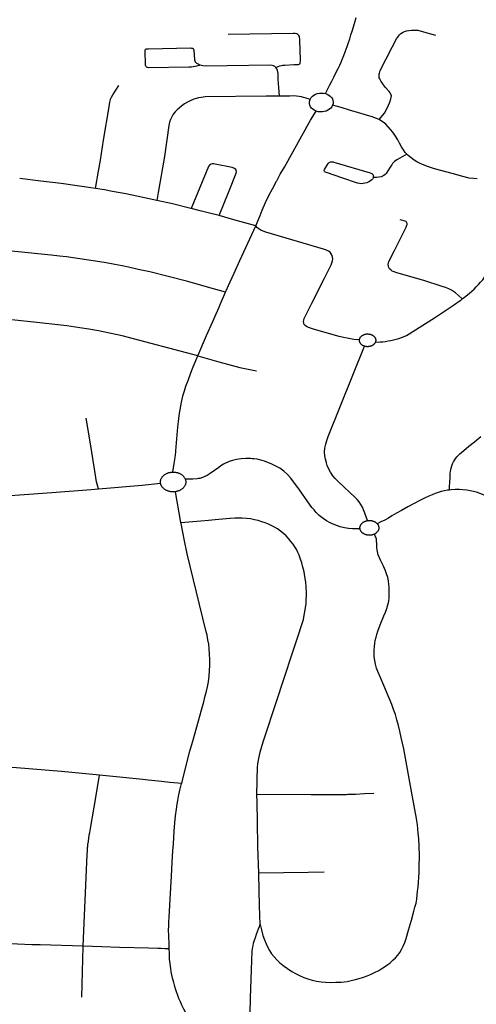
# Model space of a CAD drawing. Extents: x -9.485 to -9.308, y 38.677 to 38.767.
# Drawn here: x -9.418 to -9.413, y 38.703 to 38.713 of the extents above; entities that cross this region are included whole.
import ezdxf

# ---------------------------------------------------------------- set-up
doc = ezdxf.new("R2010")
doc.units = 0

msp = doc.modelspace()

# ---------------------------------------------------------------- linework, layer by layer
at = {"layer": 'hierarquia_viaria'}
for points in [[(-9.414358, 38.712382), (-9.414337, 38.712425), (-9.414312, 38.712472), (-9.414291, 38.712512), (-9.414269, 38.712554), (-9.41424, 38.712612), (-9.414222, 38.71265), (-9.414208, 38.71268), (-9.414194, 38.712712), (-9.414183, 38.712739), (-9.414165, 38.712782), (-9.414151, 38.71282), (-9.414141, 38.712846), (-9.414129, 38.712877), (-9.414119, 38.712907), (-9.414103, 38.712957), (-9.414091, 38.712997), (-9.414077, 38.713038), (-9.414053, 38.713118), (-9.414036, 38.71318)], [(-9.413795, 38.712108), (-9.413738, 38.712177), (-9.413709, 38.712227), (-9.413682, 38.71229), (-9.41367, 38.712326), (-9.413667, 38.712341), (-9.413666, 38.712357), (-9.413671, 38.712375), (-9.413679, 38.712389), (-9.41369, 38.712405), (-9.413731, 38.712449), (-9.413756, 38.712483), (-9.413774, 38.712509), (-9.413788, 38.712535), (-9.413792, 38.712546), (-9.413795, 38.712559), (-9.413795, 38.712573), (-9.413793, 38.712586), (-9.413791, 38.712596), (-9.413782, 38.712624), (-9.413658, 38.712867), (-9.413611, 38.712956), (-9.413592, 38.712985), (-9.413582, 38.712998), (-9.413567, 38.713011), (-9.413549, 38.713022), (-9.413529, 38.713032), (-9.413508, 38.71304), (-9.413484, 38.713045), (-9.413453, 38.713048), (-9.413421, 38.713048), (-9.41342, 38.713048), (-9.413388, 38.713046), (-9.413352, 38.713038), (-9.413201, 38.712993)], [(-9.414879, 38.712656), (-9.414854, 38.712667), (-9.414835, 38.712673), (-9.414816, 38.712677), (-9.414803, 38.712679), (-9.414785, 38.712681), (-9.414689, 38.712685), (-9.414662, 38.712687), (-9.414649, 38.712687), (-9.41464, 38.712688), (-9.414633, 38.71269), (-9.414626, 38.712693), (-9.414624, 38.712696), (-9.414622, 38.7127), (-9.414621, 38.712706), (-9.41462, 38.712721), (-9.414622, 38.712852), (-9.414625, 38.712923), (-9.414627, 38.712953), (-9.414629, 38.712974), (-9.414631, 38.712982), (-9.414637, 38.712992), (-9.414647, 38.713001), (-9.414659, 38.713008), (-9.414676, 38.713012), (-9.414695, 38.713013), (-9.415379, 38.713003)], [(-9.414879, 38.712656), (-9.414889, 38.712664), (-9.414903, 38.712671), (-9.414917, 38.712677), (-9.414939, 38.712681), (-9.41539, 38.712672), (-9.415604, 38.712669), (-9.415645, 38.712673), (-9.415673, 38.71268)], [(-9.414841, 38.712355), (-9.414846, 38.712444), (-9.414852, 38.712529), (-9.414855, 38.712591), (-9.41486, 38.712624), (-9.414866, 38.712641), (-9.414879, 38.712656)], [(-9.416771, 38.711385), (-9.416738, 38.711568), (-9.416718, 38.711683), (-9.416685, 38.711894), (-9.416627, 38.712242), (-9.416619, 38.712292), (-9.416611, 38.71232), (-9.416611, 38.712322), (-9.416602, 38.712343), (-9.416588, 38.712367), (-9.416526, 38.712467)], [(-9.414841, 38.712355), (-9.414981, 38.712353), (-9.415619, 38.712346), (-9.415663, 38.712341), (-9.415688, 38.712336), (-9.415712, 38.71233), (-9.415739, 38.712322), (-9.415777, 38.712306), (-9.415806, 38.712291), (-9.415836, 38.712273), (-9.415864, 38.712253), (-9.415889, 38.712232), (-9.415914, 38.71221), (-9.415933, 38.71219), (-9.415954, 38.712165), (-9.415969, 38.712139), (-9.415983, 38.712111), (-9.415992, 38.712082), (-9.416, 38.712048), (-9.416046, 38.711722), (-9.416111, 38.711343), (-9.416127, 38.711259)], [(-9.414517, 38.71232), (-9.414559, 38.712334), (-9.414586, 38.712341), (-9.41461, 38.712347), (-9.414634, 38.712352), (-9.414661, 38.712355), (-9.414688, 38.712357), (-9.41473, 38.712356), (-9.414768, 38.712356), (-9.414841, 38.712355)], [(-9.414453, 38.712196), (-9.414456, 38.712197), (-9.414474, 38.712206), (-9.414489, 38.712217), (-9.414503, 38.71223), (-9.414513, 38.712244), (-9.41452, 38.71226), (-9.414524, 38.712276), (-9.414525, 38.712293), (-9.414522, 38.712309), (-9.414517, 38.71232)], [(-9.414517, 38.71232), (-9.414515, 38.712325), (-9.414506, 38.71234), (-9.414493, 38.712353), (-9.414478, 38.712364), (-9.41446, 38.712374), (-9.414441, 38.712381), (-9.414421, 38.712385), (-9.4144, 38.712387), (-9.414378, 38.712386), (-9.414358, 38.712382)], [(-9.414358, 38.712382), (-9.414339, 38.712375), (-9.414322, 38.712365), (-9.414307, 38.712353), (-9.414294, 38.71234), (-9.414285, 38.712325), (-9.414279, 38.712309), (-9.414277, 38.712292), (-9.414278, 38.712276), (-9.414282, 38.712261)], [(-9.414282, 38.712261), (-9.414282, 38.71226), (-9.41429, 38.712244), (-9.414301, 38.71223), (-9.414315, 38.712217), (-9.414332, 38.712207), (-9.41435, 38.712198), (-9.41437, 38.712193), (-9.41439, 38.712189), (-9.414412, 38.712189), (-9.414433, 38.712191), (-9.414453, 38.712196)], [(-9.413795, 38.712108), (-9.413822, 38.712121), (-9.413866, 38.712138), (-9.413925, 38.712155), (-9.41402, 38.712183), (-9.414104, 38.712209), (-9.414193, 38.712236), (-9.414282, 38.712261)], [(-9.415088, 38.710993), (-9.415044, 38.711103), (-9.415022, 38.711157), (-9.414986, 38.711238), (-9.414951, 38.711312), (-9.414914, 38.711382), (-9.41487, 38.711461), (-9.414868, 38.711465), (-9.414831, 38.711534), (-9.414787, 38.711609), (-9.414695, 38.711775), (-9.414514, 38.712103), (-9.414453, 38.712196)], [(-9.413503, 38.711747), (-9.41352, 38.711764), (-9.41354, 38.71179), (-9.413558, 38.711821), (-9.413579, 38.71186), (-9.413598, 38.711895), (-9.413623, 38.711935), (-9.413652, 38.711976), (-9.413674, 38.712006), (-9.413698, 38.712032), (-9.413723, 38.712059), (-9.413751, 38.712083), (-9.413778, 38.7121), (-9.413795, 38.712108)], [(-9.413503, 38.711747), (-9.413601, 38.711688), (-9.413619, 38.711678), (-9.413633, 38.711667), (-9.413644, 38.711658), (-9.413654, 38.711647), (-9.413662, 38.711635), (-9.413673, 38.711618), (-9.413702, 38.711571), (-9.413722, 38.711544), (-9.413731, 38.711533), (-9.413743, 38.711522), (-9.413757, 38.711514), (-9.413772, 38.711509), (-9.413797, 38.711504), (-9.413823, 38.711501), (-9.413857, 38.711499)], [(-9.412767, 38.711488), (-9.412803, 38.711489), (-9.412848, 38.711495), (-9.412917, 38.711512), (-9.413026, 38.711542), (-9.413095, 38.711561), (-9.413159, 38.711577), (-9.413223, 38.711596), (-9.413276, 38.711612), (-9.413321, 38.711629), (-9.413364, 38.711647), (-9.413398, 38.711665), (-9.413428, 38.711684), (-9.413459, 38.711707), (-9.413488, 38.711732), (-9.413503, 38.711747)], [(-9.415473, 38.711101), (-9.415369, 38.711361), (-9.415294, 38.711545), (-9.41529, 38.711565), (-9.415297, 38.711583), (-9.41531, 38.711595), (-9.415335, 38.711604), (-9.415513, 38.711641), (-9.415532, 38.711644), (-9.415547, 38.711643), (-9.415563, 38.711638), (-9.415574, 38.711629), (-9.415583, 38.711616), (-9.415766, 38.711176)], [(-9.416771, 38.711385), (-9.417132, 38.711436), (-9.417342, 38.711462), (-9.417563, 38.711489)], [(-9.416127, 38.711259), (-9.416337, 38.711304), (-9.416453, 38.711328), (-9.416591, 38.711355), (-9.416675, 38.71137), (-9.416771, 38.711385)], [(-9.415766, 38.711176), (-9.415771, 38.711177), (-9.415962, 38.711223), (-9.416127, 38.711259)], [(-9.415473, 38.711101), (-9.415574, 38.711127), (-9.415673, 38.711152), (-9.415766, 38.711176)], [(-9.415088, 38.710993), (-9.41532, 38.711057), (-9.415473, 38.711101)], [(-9.415405, 38.710296), (-9.415405, 38.710296), (-9.415356, 38.710407), (-9.415315, 38.710498), (-9.415257, 38.710629), (-9.415088, 38.710993)], [(-9.414, 38.7098), (-9.414024, 38.709798), (-9.414059, 38.709802), (-9.414094, 38.709807), (-9.414131, 38.709814), (-9.414167, 38.709821), (-9.414214, 38.709831), (-9.414472, 38.709907), (-9.414536, 38.709928), (-9.414557, 38.709937), (-9.414571, 38.709946), (-9.414581, 38.709959), (-9.414585, 38.709971), (-9.414586, 38.709988), (-9.414584, 38.710004), (-9.41458, 38.710019), (-9.4145, 38.710182), (-9.414368, 38.710444), (-9.414299, 38.710583), (-9.414291, 38.710606), (-9.414284, 38.710625), (-9.414281, 38.710646), (-9.414282, 38.710663), (-9.414287, 38.710682), (-9.414296, 38.710701), (-9.414309, 38.710717), (-9.414326, 38.710728), (-9.414347, 38.710737), (-9.414378, 38.710747), (-9.414984, 38.710927), (-9.415012, 38.710937), (-9.415034, 38.710947), (-9.415054, 38.71096), (-9.41507, 38.710974), (-9.415088, 38.710993)], [(-9.412922, 38.710226), (-9.412962, 38.710261), (-9.412994, 38.710289), (-9.413014, 38.710304), (-9.413034, 38.710317), (-9.413064, 38.710332), (-9.413099, 38.710346), (-9.413133, 38.710358), (-9.413325, 38.710418), (-9.413609, 38.710501), (-9.413635, 38.71051), (-9.413656, 38.710519), (-9.413672, 38.71053), (-9.413684, 38.710542), (-9.413692, 38.710555), (-9.413697, 38.710571), (-9.413698, 38.710588), (-9.413696, 38.710604), (-9.413691, 38.71062), (-9.413633, 38.710736), (-9.413566, 38.710869), (-9.413512, 38.710978), (-9.413507, 38.710991), (-9.413503, 38.710999), (-9.413501, 38.711009), (-9.4135, 38.711017), (-9.413502, 38.711026), (-9.413506, 38.711033), (-9.413512, 38.711038), (-9.41352, 38.711042), (-9.413572, 38.711058)], [(-9.412922, 38.710226), (-9.412911, 38.710234), (-9.412884, 38.710254), (-9.412847, 38.710285), (-9.412821, 38.710308), (-9.412798, 38.710329), (-9.412776, 38.710352), (-9.412751, 38.710377), (-9.412729, 38.710402), (-9.412707, 38.710428), (-9.412687, 38.710456), (-9.412669, 38.710486), (-9.412658, 38.710506), (-9.412653, 38.710514), (-9.412639, 38.710542), (-9.412625, 38.710572), (-9.412608, 38.710615), (-9.412592, 38.710659), (-9.412566, 38.710721), (-9.412548, 38.71077), (-9.412532, 38.710806), (-9.41251, 38.710851), (-9.412456, 38.710954)], [(-9.415405, 38.710296), (-9.415595, 38.710349), (-9.415802, 38.710408), (-9.416008, 38.710462), (-9.4162, 38.71051), (-9.416321, 38.710536), (-9.416424, 38.710559), (-9.416492, 38.710574), (-9.416569, 38.710589), (-9.416657, 38.710605), (-9.416723, 38.710616), (-9.417004, 38.710659), (-9.417075, 38.710668), (-9.417147, 38.710676), (-9.417235, 38.710687), (-9.417618, 38.710725), (-9.417651, 38.710727), (-9.417685, 38.710728), (-9.417717, 38.710727), (-9.41775, 38.710726), (-9.417798, 38.710723), (-9.417799, 38.710723)], [(-9.415698, 38.709628), (-9.415605, 38.709841), (-9.41554, 38.709988), (-9.415505, 38.710069), (-9.415474, 38.710139), (-9.415461, 38.710168), (-9.415405, 38.710296)], [(-9.413832, 38.709776), (-9.413809, 38.709774), (-9.413783, 38.709775), (-9.413756, 38.709777), (-9.413728, 38.70978), (-9.4137, 38.709785), (-9.413671, 38.70979), (-9.413644, 38.709796), (-9.413615, 38.709803), (-9.413587, 38.709812), (-9.413558, 38.709822), (-9.413532, 38.709833), (-9.413508, 38.709844), (-9.413478, 38.70986), (-9.41344, 38.709883), (-9.413214, 38.710028), (-9.413057, 38.710133), (-9.413004, 38.710169), (-9.412965, 38.710195), (-9.412938, 38.710214), (-9.412922, 38.710226)], [(-9.415698, 38.709628), (-9.41649, 38.709839), (-9.416738, 38.70989), (-9.41684, 38.709908), (-9.416934, 38.709924), (-9.41707, 38.709943), (-9.417386, 38.709978), (-9.417915, 38.710033)], [(-9.414, 38.7098), (-9.414, 38.709801), (-9.413999, 38.709805), (-9.413998, 38.709808), (-9.413997, 38.709812), (-9.413996, 38.709815), (-9.413994, 38.709818), (-9.413992, 38.709821), (-9.41399, 38.709824), (-9.413988, 38.709827), (-9.413985, 38.70983), (-9.413983, 38.709833), (-9.41398, 38.709836), (-9.413977, 38.709839), (-9.413974, 38.709841), (-9.41397, 38.709843), (-9.413967, 38.709845), (-9.413963, 38.709847), (-9.413959, 38.709849), (-9.413956, 38.709851), (-9.413951, 38.709853), (-9.413947, 38.709854), (-9.413943, 38.709855), (-9.413939, 38.709856), (-9.413935, 38.709857), (-9.41393, 38.709858), (-9.413926, 38.709859), (-9.413921, 38.709859), (-9.413917, 38.709859), (-9.413912, 38.709859), (-9.413908, 38.709859), (-9.413903, 38.709858), (-9.413899, 38.709858), (-9.413895, 38.709857), (-9.41389, 38.709856), (-9.413886, 38.709855), (-9.413882, 38.709854), (-9.413878, 38.709852), (-9.413874, 38.709851), (-9.41387, 38.709849), (-9.413866, 38.709847), (-9.413863, 38.709845), (-9.41386, 38.709843), (-9.413859, 38.709843), (-9.413856, 38.70984), (-9.413853, 38.709838), (-9.41385, 38.709835), (-9.413847, 38.709833), (-9.413844, 38.70983), (-9.413842, 38.709827), (-9.41384, 38.709824), (-9.413838, 38.709821), (-9.413836, 38.709817), (-9.413834, 38.709814), (-9.413833, 38.709811), (-9.413832, 38.709807), (-9.413831, 38.709804), (-9.41383, 38.7098), (-9.41383, 38.709797), (-9.41383, 38.709793), (-9.41383, 38.70979), (-9.41383, 38.709786), (-9.413831, 38.709783), (-9.413831, 38.709779), (-9.413832, 38.709776)], [(-9.413915, 38.707899), (-9.413931, 38.707939), (-9.413944, 38.707978), (-9.413957, 38.708012), (-9.41397, 38.70804), (-9.413986, 38.70807), (-9.414002, 38.708096), (-9.414024, 38.708122), (-9.414048, 38.708147), (-9.414222, 38.708306), (-9.414256, 38.708341), (-9.41428, 38.70837), (-9.414306, 38.708409), (-9.414325, 38.708446), (-9.414339, 38.708477), (-9.414348, 38.708506), (-9.414357, 38.708544), (-9.414363, 38.708581), (-9.414366, 38.708623), (-9.414363, 38.708659), (-9.414355, 38.7087), (-9.414344, 38.708739), (-9.414329, 38.708782), (-9.413948, 38.70973)], [(-9.413948, 38.70973), (-9.413952, 38.709732), (-9.413956, 38.709733), (-9.41396, 38.709735), (-9.413964, 38.709737), (-9.413968, 38.709739), (-9.413971, 38.709741), (-9.413974, 38.709744), (-9.413978, 38.709746), (-9.41398, 38.709749), (-9.413983, 38.709752), (-9.413986, 38.709755), (-9.413988, 38.709757), (-9.41399, 38.709761), (-9.413993, 38.709764), (-9.413994, 38.709767), (-9.413996, 38.70977), (-9.413997, 38.709774), (-9.413998, 38.709777), (-9.413999, 38.70978), (-9.414, 38.709784), (-9.414, 38.709787), (-9.414001, 38.709791), (-9.414001, 38.709794), (-9.414, 38.709798), (-9.414, 38.7098)], [(-9.413832, 38.709776), (-9.413833, 38.709773), (-9.413835, 38.709769), (-9.413836, 38.709766), (-9.413838, 38.709763), (-9.41384, 38.70976), (-9.413843, 38.709757), (-9.413845, 38.709754), (-9.413848, 38.709751), (-9.41385, 38.709748), (-9.413854, 38.709746), (-9.413857, 38.709743), (-9.41386, 38.709741), (-9.413864, 38.709739), (-9.413867, 38.709737), (-9.413871, 38.709735), (-9.413875, 38.709733), (-9.413879, 38.709731), (-9.413883, 38.70973), (-9.413887, 38.709729), (-9.413891, 38.709728), (-9.413896, 38.709727), (-9.4139, 38.709726), (-9.413905, 38.709726), (-9.413909, 38.709725), (-9.413913, 38.709725), (-9.413918, 38.709725), (-9.413922, 38.709725), (-9.413927, 38.709726), (-9.413931, 38.709726), (-9.413936, 38.709727), (-9.41394, 38.709728), (-9.413944, 38.709729), (-9.413948, 38.70973)], [(-9.415959, 38.708409), (-9.415943, 38.708499), (-9.415934, 38.708562), (-9.415927, 38.708619), (-9.415926, 38.708633), (-9.41591, 38.708842), (-9.415903, 38.70891), (-9.415896, 38.708969), (-9.415888, 38.709028), (-9.41588, 38.709078), (-9.41587, 38.709125), (-9.41586, 38.709175), (-9.415849, 38.709219), (-9.415835, 38.709263), (-9.415821, 38.709312), (-9.415799, 38.709369), (-9.41577, 38.709451), (-9.415747, 38.709512), (-9.415698, 38.709628)], [(-9.415698, 38.709628), (-9.415477, 38.709566), (-9.415254, 38.709508), (-9.415081, 38.70947)], [(-9.41674, 38.708234), (-9.416758, 38.708307), (-9.416784, 38.708464), (-9.416823, 38.708706), (-9.416867, 38.708974)], [(-9.413055, 38.70822), (-9.413054, 38.708257), (-9.413053, 38.708301), (-9.413049, 38.708351), (-9.413047, 38.708393), (-9.41304, 38.708437), (-9.413031, 38.708475), (-9.413023, 38.708495), (-9.413015, 38.708516), (-9.412995, 38.708546), (-9.412979, 38.708569), (-9.412949, 38.708599), (-9.412907, 38.708634), (-9.412852, 38.708681), (-9.412794, 38.708725), (-9.412727, 38.708781)], [(-9.413994, 38.707812), (-9.414034, 38.707813), (-9.414074, 38.707814), (-9.414115, 38.707818), (-9.414157, 38.707825), (-9.414203, 38.707835), (-9.41426, 38.707856), (-9.414309, 38.707876), (-9.414346, 38.707897), (-9.414382, 38.707921), (-9.414422, 38.707953), (-9.41444, 38.70797), (-9.414454, 38.707986), (-9.414477, 38.708011), (-9.414499, 38.708038), (-9.414542, 38.708097), (-9.41463, 38.708224), (-9.414722, 38.708344), (-9.414755, 38.708383), (-9.414793, 38.708418), (-9.414837, 38.708449), (-9.414885, 38.708476), (-9.414927, 38.708497), (-9.414971, 38.708514), (-9.414997, 38.708523), (-9.41502, 38.70853), (-9.415075, 38.708543), (-9.415109, 38.708547), (-9.415125, 38.708549), (-9.415144, 38.70855), (-9.415193, 38.708551), (-9.415243, 38.708548), (-9.41529, 38.708542), (-9.415334, 38.708531), (-9.415368, 38.70852), (-9.415383, 38.708514), (-9.415405, 38.708504), (-9.415427, 38.708491), (-9.415455, 38.708473), (-9.415477, 38.708458), (-9.415566, 38.708395), (-9.4156, 38.708374), (-9.415623, 38.708362), (-9.415649, 38.708351), (-9.415675, 38.708343), (-9.415689, 38.70834), (-9.415704, 38.708339), (-9.41575, 38.708336), (-9.415828, 38.708334)], [(-9.416087, 38.708292), (-9.416088, 38.708297), (-9.416088, 38.708303), (-9.416088, 38.708308), (-9.416088, 38.708314), (-9.416087, 38.708319), (-9.416086, 38.708324), (-9.416085, 38.70833), (-9.416083, 38.708335), (-9.416081, 38.70834), (-9.416078, 38.708345), (-9.416075, 38.70835), (-9.416072, 38.708355), (-9.416069, 38.70836), (-9.416065, 38.708364), (-9.416061, 38.708369), (-9.416056, 38.708373), (-9.416052, 38.708377), (-9.416047, 38.708381), (-9.416041, 38.708384), (-9.416036, 38.708388), (-9.41603, 38.708391), (-9.416025, 38.708394), (-9.416018, 38.708397), (-9.416012, 38.708399), (-9.416006, 38.708401), (-9.415999, 38.708403), (-9.415993, 38.708405), (-9.415986, 38.708406), (-9.415979, 38.708407), (-9.415972, 38.708408), (-9.415965, 38.708409), (-9.415959, 38.708409)], [(-9.415959, 38.708409), (-9.415952, 38.708409), (-9.415945, 38.708409), (-9.415938, 38.708408), (-9.415931, 38.708407), (-9.415924, 38.708406), (-9.415917, 38.708405), (-9.415911, 38.708403), (-9.415904, 38.708401), (-9.415898, 38.708399), (-9.415892, 38.708396), (-9.415886, 38.708393), (-9.41588, 38.70839), (-9.415874, 38.708387), (-9.415869, 38.708384), (-9.415864, 38.70838), (-9.415859, 38.708376), (-9.415854, 38.708372), (-9.41585, 38.708368), (-9.415846, 38.708363), (-9.415842, 38.708359), (-9.415839, 38.708354), (-9.415835, 38.708349), (-9.415833, 38.708344), (-9.41583, 38.708339), (-9.415828, 38.708334)], [(-9.41674, 38.708234), (-9.416281, 38.708272), (-9.416087, 38.708292)], [(-9.415932, 38.708203), (-9.415939, 38.708202), (-9.415946, 38.708201), (-9.415953, 38.708201), (-9.41596, 38.708201), (-9.415967, 38.708201), (-9.415974, 38.708202), (-9.41598, 38.708203), (-9.415987, 38.708204), (-9.415994, 38.708205), (-9.416, 38.708207), (-9.416007, 38.708209), (-9.416013, 38.708211), (-9.416019, 38.708214), (-9.416025, 38.708216), (-9.416031, 38.708219), (-9.416037, 38.708223), (-9.416042, 38.708226), (-9.416047, 38.70823), (-9.416052, 38.708234), (-9.416057, 38.708238), (-9.416061, 38.708242), (-9.416065, 38.708246), (-9.416069, 38.708251), (-9.416073, 38.708256), (-9.416076, 38.708261), (-9.416079, 38.708266), (-9.416081, 38.708271), (-9.416083, 38.708276), (-9.416085, 38.708281), (-9.416086, 38.708286), (-9.416087, 38.708292)], [(-9.415828, 38.708334), (-9.415826, 38.708329), (-9.415826, 38.708328), (-9.415825, 38.708323), (-9.415824, 38.708318), (-9.415823, 38.708313), (-9.415823, 38.708307), (-9.415823, 38.708302), (-9.415823, 38.708296), (-9.415824, 38.708291), (-9.415825, 38.708285), (-9.415827, 38.70828), (-9.415829, 38.708275), (-9.415831, 38.70827), (-9.415833, 38.708265), (-9.415836, 38.70826), (-9.415839, 38.708255), (-9.415843, 38.70825), (-9.415847, 38.708246), (-9.415851, 38.708241), (-9.415855, 38.708237), (-9.41586, 38.708233), (-9.415865, 38.708229), (-9.41587, 38.708226), (-9.415875, 38.708222), (-9.415881, 38.708219), (-9.415887, 38.708216), (-9.415893, 38.708213), (-9.415899, 38.708211), (-9.415905, 38.708209), (-9.415912, 38.708207), (-9.415918, 38.708205), (-9.415925, 38.708204), (-9.415932, 38.708203)], [(-9.417756, 38.708156), (-9.417568, 38.70817), (-9.41723, 38.708196), (-9.416817, 38.708227), (-9.41674, 38.708234)], [(-9.415875, 38.707876), (-9.415879, 38.707901), (-9.415932, 38.708203)], [(-9.413055, 38.70822), (-9.413075, 38.708218), (-9.413109, 38.708212), (-9.413143, 38.708204), (-9.413174, 38.708194), (-9.413207, 38.708183), (-9.413239, 38.708169), (-9.413271, 38.708155), (-9.413318, 38.708134), (-9.413368, 38.708109), (-9.413432, 38.708077), (-9.413493, 38.708044), (-9.413561, 38.708005), (-9.413611, 38.707977), (-9.41366, 38.707948), (-9.413697, 38.707925), (-9.413734, 38.707904), (-9.413775, 38.707885), (-9.413814, 38.707867)], [(-9.412602, 38.708121), (-9.412644, 38.708145), (-9.41268, 38.708163), (-9.412727, 38.708182), (-9.412774, 38.708197), (-9.412821, 38.708209), (-9.412873, 38.708218), (-9.412915, 38.708223), (-9.412952, 38.708225), (-9.412995, 38.708225), (-9.413037, 38.708222), (-9.413055, 38.70822)], [(-9.415076, 38.705024), (-9.415075, 38.705169), (-9.415074, 38.705224), (-9.415072, 38.70527), (-9.415069, 38.705312), (-9.415066, 38.705347), (-9.41506, 38.705385), (-9.415054, 38.705419), (-9.415047, 38.705454), (-9.415037, 38.705492), (-9.415023, 38.705541), (-9.415008, 38.705588), (-9.414863, 38.706022), (-9.4148, 38.706214), (-9.414693, 38.706542), (-9.41463, 38.706732), (-9.414615, 38.706777), (-9.414602, 38.70682), (-9.414589, 38.706863), (-9.414579, 38.706906), (-9.414572, 38.706943), (-9.414565, 38.706986), (-9.41456, 38.707025), (-9.414558, 38.707068), (-9.414556, 38.707113), (-9.414557, 38.707146), (-9.414559, 38.707205), (-9.414564, 38.707255), (-9.414573, 38.707314), (-9.414582, 38.707362), (-9.414593, 38.707412), (-9.414605, 38.707455), (-9.414618, 38.707496), (-9.414633, 38.707536), (-9.414646, 38.707565), (-9.414659, 38.707594), (-9.414677, 38.707625), (-9.414697, 38.707652), (-9.414719, 38.707681), (-9.414744, 38.707711), (-9.41477, 38.707738), (-9.414799, 38.707765), (-9.41483, 38.707789), (-9.414862, 38.707813), (-9.414892, 38.707832), (-9.414919, 38.707846), (-9.414954, 38.707862), (-9.41499, 38.707877), (-9.415024, 38.707888), (-9.415064, 38.7079), (-9.415102, 38.707909), (-9.415144, 38.707917), (-9.415186, 38.707922), (-9.415231, 38.707925), (-9.415271, 38.707926), (-9.415308, 38.707925), (-9.415358, 38.707923), (-9.415359, 38.707923), (-9.415438, 38.707915), (-9.415515, 38.707909), (-9.415586, 38.707902), (-9.415665, 38.707895), (-9.415875, 38.707876)], [(-9.415866, 38.705141), (-9.415849, 38.705203), (-9.415779, 38.705478), (-9.415753, 38.705574), (-9.415742, 38.70561), (-9.415663, 38.705899), (-9.415635, 38.705996), (-9.415618, 38.706059), (-9.415605, 38.706109), (-9.415595, 38.706153), (-9.415586, 38.706208), (-9.415579, 38.706265), (-9.415574, 38.706326), (-9.415571, 38.706379), (-9.415572, 38.706438), (-9.415574, 38.706501), (-9.415577, 38.706554), (-9.415581, 38.706602), (-9.41559, 38.706648), (-9.4156, 38.706696), (-9.415611, 38.706747), (-9.415809, 38.707551), (-9.415841, 38.707704), (-9.415873, 38.707869), (-9.415875, 38.707876)], [(-9.413994, 38.707812), (-9.413995, 38.707816), (-9.413995, 38.70782), (-9.413995, 38.707824), (-9.413995, 38.707829), (-9.413994, 38.707833), (-9.413994, 38.707836), (-9.413992, 38.707841), (-9.413991, 38.707844), (-9.41399, 38.707848), (-9.413988, 38.707852), (-9.413986, 38.707856), (-9.413983, 38.70786), (-9.413981, 38.707863), (-9.413978, 38.707867), (-9.413975, 38.70787), (-9.413972, 38.707873), (-9.413968, 38.707876), (-9.413965, 38.707879), (-9.413961, 38.707882), (-9.413957, 38.707884), (-9.413953, 38.707887), (-9.413948, 38.707889), (-9.413944, 38.707891), (-9.413939, 38.707893), (-9.413935, 38.707895), (-9.41393, 38.707896), (-9.413925, 38.707897), (-9.41392, 38.707898), (-9.413915, 38.707899)], [(-9.413915, 38.707899), (-9.41391, 38.7079), (-9.413905, 38.7079), (-9.413899, 38.707901), (-9.413894, 38.707901), (-9.413889, 38.707901), (-9.413884, 38.7079), (-9.413879, 38.707899), (-9.413874, 38.707899), (-9.413869, 38.707898), (-9.413864, 38.707897), (-9.413859, 38.707895), (-9.413854, 38.707893), (-9.41385, 38.707892), (-9.413845, 38.70789), (-9.413841, 38.707888), (-9.413836, 38.707885), (-9.413832, 38.707883), (-9.413828, 38.70788), (-9.413825, 38.707877), (-9.413821, 38.707874), (-9.413818, 38.707871), (-9.413815, 38.707868), (-9.413814, 38.707867)], [(-9.413843, 38.707757), (-9.413848, 38.707755), (-9.413852, 38.707753), (-9.413857, 38.707752), (-9.413862, 38.70775), (-9.413867, 38.707749), (-9.413872, 38.707748), (-9.413877, 38.707747), (-9.413882, 38.707746), (-9.413887, 38.707746), (-9.413892, 38.707746), (-9.413897, 38.707746), (-9.413903, 38.707746), (-9.413908, 38.707746), (-9.413913, 38.707747), (-9.413918, 38.707748), (-9.413923, 38.707749), (-9.413928, 38.70775), (-9.413933, 38.707751), (-9.413938, 38.707753), (-9.413942, 38.707754), (-9.413947, 38.707757), (-9.413951, 38.707759), (-9.413955, 38.707761), (-9.413959, 38.707764), (-9.413963, 38.707766), (-9.413967, 38.707769), (-9.413971, 38.707772), (-9.413974, 38.707775), (-9.413977, 38.707779), (-9.41398, 38.707782), (-9.413982, 38.707785), (-9.413985, 38.707789), (-9.413987, 38.707793), (-9.413989, 38.707796), (-9.413991, 38.7078), (-9.413992, 38.707804), (-9.413993, 38.707808), (-9.413994, 38.707812)], [(-9.413814, 38.707867), (-9.413812, 38.707864), (-9.413809, 38.707861), (-9.413807, 38.707857), (-9.413805, 38.707854), (-9.413803, 38.70785), (-9.413801, 38.707846), (-9.4138, 38.707842), (-9.413799, 38.707838), (-9.413798, 38.707834), (-9.413797, 38.70783), (-9.413797, 38.707826), (-9.413797, 38.707822), (-9.413797, 38.707818), (-9.413797, 38.707814), (-9.413798, 38.70781), (-9.413799, 38.707806), (-9.4138, 38.707802), (-9.413802, 38.707798), (-9.413804, 38.707794), (-9.413806, 38.70779), (-9.413808, 38.707787), (-9.413811, 38.707783), (-9.413814, 38.70778), (-9.413817, 38.707777), (-9.41382, 38.707773), (-9.413823, 38.70777), (-9.413827, 38.707767), (-9.413831, 38.707765), (-9.413835, 38.707762), (-9.413839, 38.70776), (-9.413843, 38.707757)], [(-9.415043, 38.703661), (-9.41503, 38.703603), (-9.415013, 38.703545), (-9.414998, 38.7035), (-9.414981, 38.703458), (-9.414966, 38.703427), (-9.414946, 38.703389), (-9.414924, 38.703353), (-9.414897, 38.70332), (-9.414869, 38.70329), (-9.414835, 38.703258), (-9.414791, 38.703224), (-9.414754, 38.703197), (-9.414709, 38.703167), (-9.41467, 38.703145), (-9.414629, 38.703124), (-9.414585, 38.703105), (-9.414543, 38.703089), (-9.414497, 38.703076), (-9.41445, 38.703067), (-9.414403, 38.703059), (-9.414356, 38.703056), (-9.414307, 38.703053), (-9.414247, 38.703054), (-9.414191, 38.703056), (-9.414129, 38.703062), (-9.414086, 38.703071), (-9.414041, 38.703082), (-9.414002, 38.703093), (-9.413958, 38.703107), (-9.41392, 38.703122), (-9.413884, 38.703136), (-9.413843, 38.703156), (-9.413796, 38.703179), (-9.413754, 38.703205), (-9.413716, 38.70323), (-9.41368, 38.703258), (-9.413649, 38.703285), (-9.413621, 38.703311), (-9.413597, 38.703339), (-9.413577, 38.703367), (-9.413558, 38.703399), (-9.413542, 38.703434), (-9.413526, 38.703472), (-9.413512, 38.703514), (-9.413486, 38.703602), (-9.413456, 38.703704), (-9.413429, 38.703799), (-9.413418, 38.703842), (-9.413407, 38.703885), (-9.4134, 38.703927), (-9.413395, 38.70397), (-9.41339, 38.70401), (-9.413385, 38.704053), (-9.41338, 38.704103), (-9.413377, 38.704153), (-9.413374, 38.704207), (-9.413373, 38.704264), (-9.413372, 38.704381), (-9.413375, 38.704484), (-9.413379, 38.704564), (-9.413383, 38.704616), (-9.413388, 38.704663), (-9.413392, 38.704705), (-9.413398, 38.704747), (-9.413405, 38.704793), (-9.413411, 38.70483), (-9.413458, 38.705078), (-9.413523, 38.705445), (-9.413536, 38.705505), (-9.413549, 38.705565), (-9.413563, 38.705624), (-9.413578, 38.705689), (-9.413592, 38.705749), (-9.413609, 38.705809), (-9.413624, 38.705863), (-9.413643, 38.705918), (-9.413662, 38.705969), (-9.413688, 38.706037), (-9.413746, 38.70617), (-9.413784, 38.70626), (-9.413807, 38.706314), (-9.413821, 38.706352), (-9.413832, 38.706392), (-9.413839, 38.706431), (-9.413845, 38.706468), (-9.413847, 38.706505), (-9.413846, 38.706539), (-9.413843, 38.706576), (-9.413838, 38.706612), (-9.413834, 38.706642), (-9.413825, 38.706676), (-9.413818, 38.706705), (-9.413807, 38.706739), (-9.413792, 38.706779), (-9.413775, 38.706822), (-9.413744, 38.706899), (-9.413728, 38.706938), (-9.413714, 38.706976), (-9.413702, 38.707017), (-9.413694, 38.707054), (-9.41369, 38.707088), (-9.413688, 38.707129), (-9.413689, 38.707164), (-9.413689, 38.707198), (-9.413692, 38.707234), (-9.413697, 38.707269), (-9.413704, 38.707302), (-9.413716, 38.707339), (-9.413729, 38.707373), (-9.413749, 38.707421), (-9.413779, 38.707484), (-9.413803, 38.707541), (-9.413808, 38.707557), (-9.413812, 38.707574), (-9.413816, 38.707593), (-9.413817, 38.707613), (-9.413818, 38.707633), (-9.413819, 38.707663), (-9.41382, 38.707681), (-9.413821, 38.707693), (-9.413822, 38.707703), (-9.413825, 38.707714), (-9.413828, 38.707724), (-9.413834, 38.707736), (-9.413843, 38.707757)], [(-9.416727, 38.705226), (-9.417127, 38.705267), (-9.4176, 38.705305), (-9.417847, 38.705319), (-9.417862, 38.705317)], [(-9.4169, 38.70343), (-9.4169, 38.703432), (-9.416858, 38.704395), (-9.416855, 38.704433), (-9.416853, 38.704468), (-9.416852, 38.704478), (-9.416849, 38.7045), (-9.416845, 38.704532), (-9.416839, 38.704569), (-9.416832, 38.704614), (-9.41683, 38.704625), (-9.416822, 38.704667), (-9.416766, 38.704994), (-9.416727, 38.705226)], [(-9.415866, 38.705141), (-9.415989, 38.705152), (-9.416079, 38.705161), (-9.416216, 38.705175), (-9.416273, 38.705183), (-9.416727, 38.705226)], [(-9.415996, 38.703406), (-9.415996, 38.703408), (-9.415998, 38.703471), (-9.416, 38.70352), (-9.416001, 38.703541), (-9.416003, 38.703603), (-9.416001, 38.703642), (-9.416, 38.703685), (-9.415997, 38.703741), (-9.415994, 38.703794), (-9.41599, 38.703865), (-9.415986, 38.703925), (-9.415973, 38.704167), (-9.415964, 38.704313), (-9.415957, 38.704435), (-9.415953, 38.704507), (-9.415945, 38.704639), (-9.415937, 38.704726), (-9.415937, 38.704728), (-9.415929, 38.7048), (-9.415921, 38.704871), (-9.415913, 38.704922), (-9.415906, 38.704961), (-9.415898, 38.705003), (-9.415884, 38.705069), (-9.415867, 38.705139), (-9.415866, 38.705141)], [(-9.413849, 38.705036), (-9.413948, 38.70503), (-9.414043, 38.705026), (-9.414121, 38.705023), (-9.414138, 38.705022), (-9.414222, 38.705022), (-9.41435, 38.70502), (-9.414436, 38.70502), (-9.414441, 38.70502), (-9.41451, 38.705021), (-9.415076, 38.705024)], [(-9.415057, 38.7042), (-9.415067, 38.704479), (-9.415072, 38.704737), (-9.415075, 38.704944), (-9.415076, 38.705024), (-9.415076, 38.705024)], [(-9.41437, 38.704209), (-9.41454, 38.704207), (-9.415057, 38.7042)], [(-9.415043, 38.703661), (-9.415051, 38.703855), (-9.415057, 38.704187), (-9.415057, 38.7042)], [(-9.415147, 38.702731), (-9.415145, 38.702887), (-9.415133, 38.703183), (-9.415125, 38.703381), (-9.415122, 38.70341), (-9.415117, 38.703436), (-9.415111, 38.703463), (-9.415103, 38.703494), (-9.415092, 38.703525), (-9.415081, 38.703558), (-9.41507, 38.703587), (-9.415059, 38.703614), (-9.415048, 38.703639), (-9.415043, 38.703661)], [(-9.4169, 38.703432), (-9.41735, 38.703446), (-9.417438, 38.703448), (-9.41759, 38.703453), (-9.417775, 38.703457)], [(-9.416915, 38.702898), (-9.4169, 38.70343)], [(-9.415996, 38.703406), (-9.416043, 38.703406), (-9.416085, 38.703407), (-9.416117, 38.703408), (-9.416213, 38.703411), (-9.41652, 38.70342), (-9.416702, 38.703425), (-9.4169, 38.703432)], [(-9.41579, 38.702654), (-9.41579, 38.702654), (-9.415826, 38.702739), (-9.415842, 38.702772), (-9.415863, 38.702812), (-9.415878, 38.702847), (-9.415894, 38.702884), (-9.41591, 38.702925), (-9.41592, 38.702955), (-9.415927, 38.702975), (-9.415938, 38.703011), (-9.415949, 38.703052), (-9.415962, 38.703098), (-9.415969, 38.703133), (-9.415975, 38.703164), (-9.415981, 38.703198), (-9.415988, 38.703252), (-9.415992, 38.703298), (-9.415995, 38.703357), (-9.415996, 38.703406)]]:
    msp.add_lwpolyline(points, dxfattribs=at)
for points in [[(-9.415673, 38.71268), (-9.415711, 38.712669), (-9.415728, 38.712664), (-9.415746, 38.712661), (-9.415764, 38.712659), (-9.415791, 38.712657), (-9.416213, 38.712651), (-9.416226, 38.712654), (-9.416234, 38.712657), (-9.416239, 38.712664), (-9.416243, 38.71267), (-9.416245, 38.71268), (-9.416246, 38.712688), (-9.41625, 38.712828), (-9.41625, 38.712836), (-9.416248, 38.712842), (-9.416243, 38.712847), (-9.416238, 38.71285), (-9.416231, 38.712852), (-9.416213, 38.712852), (-9.415774, 38.71286), (-9.415763, 38.712859), (-9.415753, 38.712857), (-9.415746, 38.712853), (-9.415741, 38.712847), (-9.415739, 38.712838), (-9.415731, 38.712736), (-9.415729, 38.712726), (-9.415724, 38.712716), (-9.415718, 38.712707), (-9.415709, 38.712699), (-9.415694, 38.712692), (-9.415673, 38.71268)], [(-9.413857, 38.711499), (-9.413857, 38.711499), (-9.413861, 38.711487), (-9.41387, 38.711475), (-9.413883, 38.711465), (-9.413901, 38.711455), (-9.413922, 38.711446), (-9.413944, 38.71144), (-9.413962, 38.711436), (-9.413981, 38.711435), (-9.414001, 38.711437), (-9.41402, 38.71144), (-9.414186, 38.711496), (-9.414337, 38.711548), (-9.414359, 38.711558), (-9.414364, 38.711562), (-9.414369, 38.711566), (-9.414371, 38.711572), (-9.414371, 38.711579), (-9.414369, 38.711586), (-9.414329, 38.711647), (-9.414324, 38.711652), (-9.414318, 38.711658), (-9.414311, 38.711662), (-9.414302, 38.711665), (-9.414294, 38.711666), (-9.414286, 38.711666), (-9.414277, 38.711664), (-9.414269, 38.711661), (-9.413889, 38.711551), (-9.413872, 38.711544), (-9.413863, 38.711536), (-9.413858, 38.711527), (-9.413856, 38.711516), (-9.413857, 38.711499)]]:
    msp.add_lwpolyline(points, close=True, dxfattribs=at)

doc.saveas('drawing.dxf')
